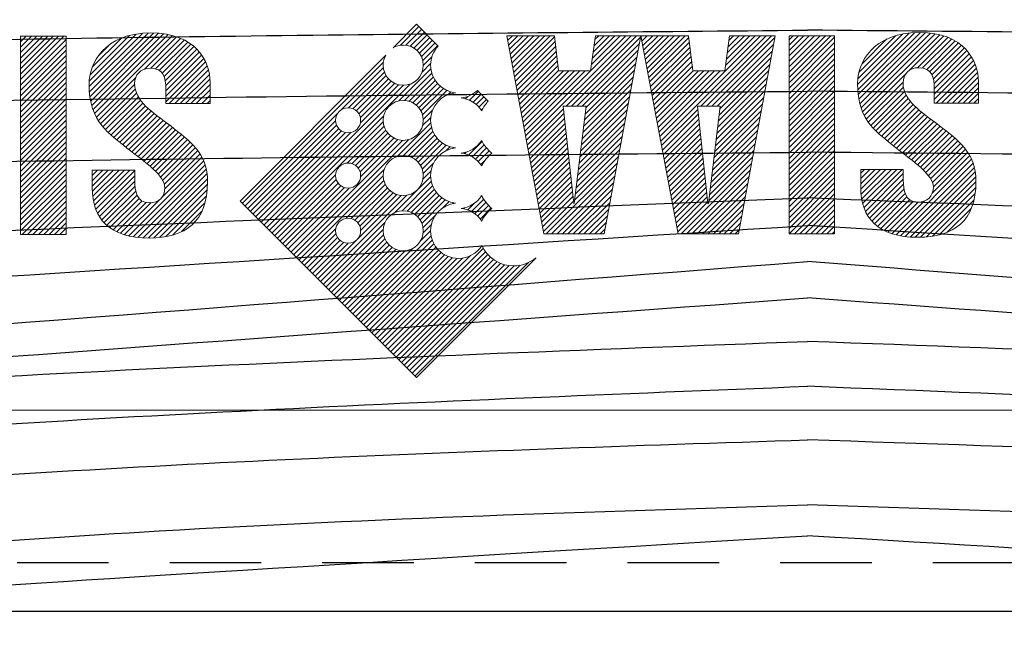
# Model space of a CAD drawing. Units: inches. Extents: x 3481 to 4328, y 262 to 850.
# Drawn here: x 4294 to 4310, y 353 to 363 of the extents above; entities that cross this region are included whole.
import ezdxf

# ---------------------------------------------------------------- set-up
doc = ezdxf.new("R2010")
doc.units = ezdxf.units.IN
doc.header["$MEASUREMENT"] = 0
doc.linetypes.add('HIDS', pattern=[2.5, 1.5, -1])
for name, color, linetype in [('02-実線-1', 7, 'Continuous'), ('03-細線', 1, 'Continuous'), ('04-破線-1', 5, 'HIDS'), ('08-ﾊｯﾁﾝｸﾞ', 2, 'Continuous'), ('10-寸法', 3, 'Continuous')]:
    doc.layers.add(name, color=color, linetype=linetype)
doc.styles.add('STD', font='TXT.shx', dxfattribs={"bigfont": 'bigfont.shx'})
doc.dimstyles.new('1：1', dxfattribs={"dimtxt": 3.5, "dimasz": 2.3, "dimexe": 1, "dimexo": 1, "dimgap": 1, "dimtad": 3, "dimdsep": 46, "dimtxsty": 'STD', "dimblk1": 'ARRI', "dimblk2": 'ARRI', "dimsah": 1, "dimcen": 0, "dimclrd": 3, "dimclre": 3, "dimclrt": 4, "dimadec": 0, "dimazin": 0, "dimtfac": 0.7, "dimtmove": 0, "dimatfit": 0, "dimldrblk": 'ARRI', "dimfxl": 1, "dimtvp": 1, "dimtolj": 1, "dimtzin": 0, "dimarcsym": 0})

# ---------------------------------------------------------------- blocks, each defined once
blk = doc.blocks.new('_DotSmall')
at = {"color": 0, "linetype": 'ByBlock', "const_width": 0.5}
blk.add_lwpolyline([(-0.0625, 0, 1), (0.0625, 0, 1)], format="xyb", close=True, dxfattribs=at)
blk = doc.blocks.new('*D176')
at = {"layer": '10-寸法', "color": 3, "lineweight": -2, "transparency": 16777216}
for p, q in [((4312.996, 358.61), (4312.996, 340.312)), ((4281.996, 356.91), (4281.996, 340.312)), ((4312.996, 341.312), (4281.996, 341.312))]:
    blk.add_line(p, q, dxfattribs=at)
at = {"layer": 'Defpoints', "color": 0, "transparency": 16777216}
for p in [(4312.996, 359.61), (4281.996, 357.91), (4281.996, 341.312)]:
    blk.add_point(p, dxfattribs=at)
at = {"layer": '10-寸法', "color": 3, "lineweight": -2, "transparency": 16777216, "xscale": 2.3, "yscale": 2.3, "zscale": 2.3, "rotation": 180}
blk.add_blockref('_DotSmall', (4281.996, 341.312), dxfattribs=at)
at = {"layer": '10-寸法', "color": 3, "lineweight": -2, "transparency": 16777216, "xscale": 2.3, "yscale": 2.3, "zscale": 2.3}
blk.add_blockref('_DotSmall', (4312.996, 341.312), dxfattribs=at)
at = {"layer": '10-寸法', "color": 4, "transparency": 16777216, "insert": (4297.496, 344.062), "char_height": 3.5, "attachment_point": 5, "style": 'STD'}
blk.add_mtext('\\A1;31', dxfattribs=at)
blk = doc.blocks.new('ARRI')
at = {"color": 0, "linetype": 'ByBlock'}
for p, q in [((0, 0), (-1, 0.2126)), ((-1, -0.2126), (0, 0)), ((0, 0), (-1, 0))]:
    blk.add_line(p, q, dxfattribs=at)
blk = doc.blocks.new('A$C4ff85e11')
at = {"layer": '03-細線', "color": 1, "linetype": 'Continuous'}
for points, knots in [([(-74.529, -0.142), (-73.728, -0.053), (-72.954, 0.033), (-64.571, 0.962), (-59.61, 1.496), (-53.921, 2.088), (-52.372, 2.246), (-49.957, 2.488), (-49.051, 2.578), (-47.233, 2.758), (-46.321, 2.848), (-44.5, 3.025), (-43.589, 3.113), (-40.856, 3.376), (-39.032, 3.548), (-33.559, 4.055), (-29.906, 4.379), (-18.935, 5.302), (-11.603, 5.848), (0.513, 6.581), (5.287, 6.827), (13.451, 7.157), (16.837, 7.267), (23.599, 7.43), (26.971, 7.485), (33.27, 7.564), (36.199, 7.591), (39.117, 7.616)], [7.6531, 7.6531, 7.6531, 7.6531, 8.619015, 8.619015, 18.469317, 18.469317, 22.857664, 22.857664, 25.587045, 25.587045, 28.316426, 28.316426, 31.045807, 31.045807, 36.504569, 36.504569, 47.422093, 47.422093, 69.257142, 69.257142, 83.416945, 83.416945, 93.419587, 93.419587, 103.422228, 103.422228, 112.174637, 112.174637, 112.174637, 112.174637]), ([(-74.529, -2.155), (-73.648, -2.057), (-72.8, -1.962), (-64.351, -1.026), (-59.395, -0.492), (-53.583, 0.113), (-51.936, 0.28), (-49.432, 0.531), (-48.532, 0.62), (-46.723, 0.799), (-45.818, 0.887), (-43.103, 1.152), (-41.292, 1.325), (-35.858, 1.837), (-32.231, 2.166), (-21.341, 3.106), (-14.067, 3.667), (-1.936, 4.441), (2.912, 4.707), (11.54, 5.087), (15.317, 5.222), (24.642, 5.464), (30.176, 5.533), (36.825, 5.596), (37.972, 5.606), (39.117, 5.616)], [7.56454, 7.56454, 7.56454, 7.56454, 8.61998, 8.61998, 18.471385, 18.471385, 23.189917, 23.189917, 25.90494, 25.90494, 28.619962, 28.619962, 34.050008, 34.050008, 44.910099, 44.910099, 66.630282, 66.630282, 81.058212, 81.058212, 92.258834, 92.258834, 108.721419, 108.721419, 112.156887, 112.156887, 112.156887, 112.156887]), ([(-74.529, -3.664), (-73.588, -3.559), (-72.685, -3.459), (-64.186, -2.517), (-59.233, -1.984), (-53.428, -1.379), (-51.783, -1.212), (-49.332, -0.967), (-48.482, -0.882), (-46.774, -0.714), (-45.92, -0.63), (-43.357, -0.38), (-41.648, -0.216), (-36.518, 0.27), (-33.096, 0.582), (-22.822, 1.478), (-15.963, 2.02), (-4.142, 2.808), (0.812, 3.095), (10.361, 3.545), (14.958, 3.715), (24.148, 3.947), (28.736, 4.014), (35.246, 4.082), (37.183, 4.099), (39.117, 4.116)], [7.498446, 7.498446, 7.498446, 7.498446, 8.620703, 8.620703, 18.472934, 18.472934, 23.191971, 23.191971, 25.757024, 25.757024, 28.322077, 28.322077, 33.452183, 33.452183, 43.712395, 43.712395, 64.23282, 64.23282, 79.011375, 79.011375, 92.677112, 92.677112, 106.342848, 106.342848, 112.143574, 112.143574, 112.143574, 112.143574]), ([(-74.529, -5.173), (-73.528, -5.062), (-72.569, -4.955), (-64.021, -4.008), (-59.072, -3.475), (-53.273, -2.871), (-51.63, -2.704), (-49.25, -2.466), (-48.469, -2.388), (-46.898, -2.233), (-46.113, -2.156), (-43.758, -1.926), (-42.187, -1.774), (-37.473, -1.326), (-34.329, -1.036), (-24.892, -0.201), (-18.593, 0.311), (-6.6, 1.156), (-0.907, 1.503), (9.406, 2.004), (14.025, 2.184), (23.265, 2.431), (27.883, 2.502), (34.699, 2.577), (36.91, 2.597), (39.117, 2.616)], [7.432631, 7.432631, 7.432631, 7.432631, 8.621425, 8.621425, 18.474483, 18.474483, 23.194024, 23.194024, 25.553563, 25.553563, 27.913102, 27.913102, 32.632179, 32.632179, 42.070334, 42.070334, 60.946644, 60.946644, 77.965928, 77.965928, 91.737337, 91.737337, 105.508746, 105.508746, 112.130261, 112.130261, 112.130261, 112.130261]), ([(-74.529, -6.682), (-59.934, -5.057), (-54.202, -4.466), (-32.097, -2.27), (-15.697, -0.825), (5.396, 0.322), (10.044, 0.531), (20.024, 0.867), (25.355, 0.967), (33.491, 1.066), (36.306, 1.091), (39.117, 1.116)], [7.36709, 7.36709, 7.36709, 7.36709, 24.620103, 24.620103, 73.86031, 73.86031, 87.765072, 87.765072, 103.684203, 103.684203, 112.116947, 112.116947, 112.116947, 112.116947]), ([(-74.529, -7.534), (-60.348, -6.106), (-54.291, -5.479), (-31.778, -3.244), (-15.301, -1.796), (5.839, -0.658), (10.464, -0.453), (20.484, -0.122), (25.879, -0.024), (33.885, 0.069), (36.502, 0.093), (39.117, 0.116)], [6.519819, 6.519819, 6.519819, 6.519819, 24.757444, 24.757444, 74.272332, 74.272332, 88.12615, 88.12615, 104.263478, 104.263478, 112.108069, 112.108069, 112.108069, 112.108069]), ([(50.471, -0.008), (49.303, 0.01), (48.135, 0.025), (44.349, 0.069), (41.732, 0.093), (39.116, 0.116)], [100.766601, 100.766601, 100.766601, 100.766601, 104.263478, 104.263478, 112.108069, 112.108069, 112.108069, 112.108069]), ([(-74.529, -8.469), (-61.48, -7.228), (-54.76, -6.53), (-31.529, -4.225), (-15.004, -2.775), (6.134, -1.645), (10.716, -1.444), (19.736, -1.148), (24.174, -1.057), (32.114, -0.947), (35.616, -0.915), (39.117, -0.884)], [4.612535, 4.612535, 4.612535, 4.612535, 24.852079, 24.852079, 74.556237, 74.556237, 88.300577, 88.300577, 101.597904, 101.597904, 112.099188, 112.099188, 112.099188, 112.099188]), ([(50.471, -1.008), (50.188, -1.003), (49.906, -0.999), (46.12, -0.947), (42.618, -0.915), (39.116, -0.884)], [100.751661, 100.751661, 100.751661, 100.751661, 101.597904, 101.597904, 112.099188, 112.099188, 112.099188, 112.099188]), ([(-72.687, -9.408), (-42.034, -6.191), (-4.831, -2.286), (32.538, -1.942), (39.117, -1.884)], [0, 0, 0, 0, 92.354616, 112.090307, 112.090307, 112.090307, 112.090307]), ([(-63.157, -9.408), (-37.914, -7.251), (-3.861, -4.341), (30.283, -2.983), (39.117, -2.633)], [0, 0, 0, 0, 75.986401, 102.507822, 102.507822, 102.507822, 102.507822]), ([(-50.006, -9.409), (-30.752, -7.916), (-1.057, -5.614), (28.667, -3.742), (39.117, -3.085)], [0, 0, 0, 0, 57.935302, 89.348431, 89.348431, 89.348431, 89.348431]), ([(-39.696, -9.409), (-24.803, -8.396), (1.477, -6.609), (27.738, -4.562), (39.117, -3.675)], [0, 0, 0, 0, 44.781508, 79.022223, 79.022223, 79.022223, 79.022223]), ([(-23.246, -9.409), (-13.204, -8.485), (7.567, -6.572), (28.371, -5.054), (39.117, -4.271)], [0, 0, 0, 0, 30.252191, 62.575435, 62.575435, 62.575435, 62.575435]), ([(-9.066, -9.409), (-0.234, -8.151), (15.756, -5.872), (31.892, -5.253), (39.117, -4.983)], [0, 0, 0, 0, 26.738964, 48.414836, 48.414836, 48.414836, 48.414836]), ([(-2.176, -9.409), (5.391, -8.384), (19.102, -6.526), (32.924, -5.964), (39.117, -5.718)], [0, 0, 0, 0, 22.893544, 41.478583, 41.478583, 41.478583, 41.478583]), ([(5.624, -9.409), (11.085, -8.67), (22.202, -7.165), (33.413, -6.783), (39.117, -6.596)], [0, 0, 0, 0, 16.521102, 33.630542, 33.630542, 33.630542, 33.630542]), ([(12.841, -9.41), (18.056, -8.901), (26.798, -8.048), (35.576, -7.77), (39.117, -7.661)], [0, 0, 0, 0, 15.71383, 26.341072, 26.341072, 26.341072, 26.341072]), ([(50.471, -8.132), (50.225, -8.117), (46.445, -7.89), (42.658, -7.77), (39.116, -7.661)], [14.976807, 14.976807, 14.976807, 14.976807, 15.71383, 26.341072, 26.341072, 26.341072, 26.341072])]:
    blk.add_open_spline(points, degree=3, knots=knots, dxfattribs=at)
for points in [[(50.471, -2.008), (46.687, -1.952), (42.902, -1.918), (39.116, -1.884)], [(50.471, -3.092), (46.686, -2.933), (42.901, -2.783), (39.116, -2.633)], [(50.471, -3.802), (46.686, -3.561), (42.901, -3.323), (39.116, -3.085)], [(50.471, -4.558), (46.686, -4.265), (42.901, -3.97), (39.116, -3.675)], [(50.471, -5.103), (46.686, -4.823), (42.901, -4.547), (39.116, -4.271)], [(50.471, -5.46), (46.689, -5.268), (42.903, -5.124), (39.116, -4.983)], [(50.471, -6.234), (46.689, -6.021), (42.903, -5.868), (39.116, -5.718)], [(50.471, -7.061), (46.691, -6.848), (42.904, -6.72), (39.116, -6.596)], [(20.058, -9.41), (21.383, -9.281), (22.708, -9.151), (39.117, -8.166)], [(50.046, -8.834), (47.447, -8.67), (43.931, -8.455), (39.117, -8.166)]]:
    blk.add_open_spline(points, degree=3, dxfattribs=at)

msp = doc.modelspace()

# ---------------------------------------------------------------- linework, layer by layer
at = {"layer": '02-実線-1', "lineweight": 0}
for p, q in [((4293.75, 359.864), (4293.75, 363.115)), ((4293.75, 363.115), (4294.498, 363.115)), ((4294.498, 363.115), (4294.498, 359.864)), ((4302.324, 359.876), (4301.716, 363.123)), ((4301.716, 363.123), (4302.499, 363.123)), ((4302.499, 363.123), (4302.567, 362.546)), ((4303.091, 362.546), (4303.169, 363.123)), ((4303.169, 363.123), (4303.915, 363.123)), ((4303.915, 363.123), (4303.314, 359.876)), ((4304.524, 359.876), (4303.915, 363.123)), ((4303.915, 363.123), (4304.696, 363.123)), ((4304.696, 363.123), (4304.767, 362.546)), ((4305.288, 362.546), (4305.366, 363.123)), ((4305.366, 363.123), (4306.111, 363.123)), ((4306.111, 363.123), (4305.512, 359.876)), ((4306.34, 359.876), (4306.34, 363.123)), ((4306.34, 363.123), (4307.087, 363.123)), ((4307.087, 363.123), (4307.087, 359.876)), ((4302.567, 362.546), (4303.091, 362.546)), ((4304.767, 362.546), (4305.288, 362.546)), ((4303.015, 361.968), (4302.64, 361.968)), ((4302.64, 361.968), (4302.815, 360.377)), ((4302.823, 360.377), (4303.015, 361.968)), ((4305.212, 361.968), (4304.839, 361.968)), ((4304.839, 361.968), (4305.013, 360.377)), ((4305.021, 360.377), (4305.212, 361.968)), ((4302.815, 360.377), (4302.823, 360.377)), ((4305.013, 360.377), (4305.021, 360.377)), ((4294.498, 359.864), (4293.75, 359.864)), ((4303.314, 359.876), (4302.324, 359.876)), ((4305.512, 359.876), (4304.524, 359.876)), ((4307.087, 359.876), (4306.34, 359.876))]:
    msp.add_line(p, q, dxfattribs=at)
at = {"layer": '02-実線-1'}
msp.add_lwpolyline([(3742.996, 353.689), (3618.296, 353.689), (3617.996, 353.989), (3617.996, 378.989), (3618.296, 379.289), (4317.696, 379.289), (4317.996, 378.989), (4317.996, 353.989), (4317.696, 353.689), (4192.996, 353.689)], dxfattribs=at)
at = {"layer": '02-実線-1', "lineweight": 0}
for points in [[(4300.241, 363.31), (4300.241, 363.31), (4299.858, 362.926), (4299.858, 362.926)], [(4300.596, 362.953), (4300.596, 362.953), (4300.241, 363.31), (4300.241, 363.31)], [(4299.858, 362.926), (4299.906, 362.952), (4299.961, 362.969), (4300.021, 362.969)], [(4299.737, 362.806), (4299.737, 362.806), (4297.353, 360.415), (4297.353, 360.415)], [(4296.133, 362.011), (4296.133, 362.011), (4296.133, 362.253), (4296.133, 362.253)], [(4296.858, 362.363), (4296.858, 362.363), (4296.858, 362.011), (4296.858, 362.011)], [(4301.236, 362.227), (4301.165, 362.158), (4301.072, 362.113), (4300.968, 362.103)], [(4301.414, 362.049), (4301.414, 362.049), (4301.236, 362.227), (4301.236, 362.227)], [(4308.719, 362.02), (4308.719, 362.02), (4308.719, 362.262), (4308.719, 362.262)], [(4309.442, 362.372), (4309.442, 362.372), (4309.442, 362.02), (4309.442, 362.02)], [(4300.968, 362.103), (4301.111, 362.088), (4301.233, 362.008), (4301.306, 361.893)], [(4296.858, 362.011), (4296.858, 362.011), (4296.133, 362.011), (4296.133, 362.011)], [(4301.306, 361.893), (4301.334, 361.951), (4301.371, 362.004), (4301.414, 362.049)], [(4309.442, 362.02), (4309.442, 362.02), (4308.719, 362.02), (4308.719, 362.02)], [(4301.306, 361.408), (4301.234, 361.292), (4301.11, 361.213), (4300.968, 361.199)], [(4301.471, 361.199), (4301.402, 361.254), (4301.345, 361.325), (4301.306, 361.408)], [(4300.968, 361.199), (4301.11, 361.185), (4301.234, 361.104), (4301.306, 360.989)], [(4301.306, 360.989), (4301.345, 361.071), (4301.402, 361.143), (4301.471, 361.199)], [(4307.514, 360.64), (4307.514, 360.64), (4307.514, 360.932), (4307.514, 360.932)], [(4307.514, 360.932), (4307.514, 360.932), (4308.212, 360.932), (4308.212, 360.932)], [(4308.212, 360.932), (4308.212, 360.932), (4308.212, 360.758), (4308.212, 360.758)], [(4294.927, 360.629), (4294.927, 360.629), (4294.927, 360.921), (4294.927, 360.921)], [(4294.927, 360.921), (4294.927, 360.921), (4295.626, 360.921), (4295.626, 360.921)], [(4295.626, 360.921), (4295.626, 360.921), (4295.626, 360.747), (4295.626, 360.747)], [(4301.306, 360.504), (4301.234, 360.389), (4301.11, 360.308), (4300.968, 360.294)], [(4301.471, 360.294), (4301.402, 360.35), (4301.345, 360.422), (4301.306, 360.504)], [(4297.353, 360.415), (4297.353, 360.415), (4300.241, 357.523), (4300.241, 357.523)], [(4300.968, 360.294), (4301.11, 360.28), (4301.234, 360.2), (4301.306, 360.085)], [(4301.306, 360.085), (4301.345, 360.168), (4301.402, 360.239), (4301.471, 360.294)], [(4300.241, 357.523), (4300.241, 357.523), (4302.194, 359.479), (4302.194, 359.479)], [(4302.194, 359.479), (4302.192, 359.481), (4302.192, 359.482), (4302.191, 359.483)]]:
    msp.add_open_spline(points, degree=3, dxfattribs=at)
for points, knots in [([(4295.496, 361.28), (4295.219, 361.523), (4294.875, 361.685), (4294.875, 362.339), (4294.875, 362.651), (4295.111, 363.168), (4295.889, 363.168), (4296.63, 363.168), (4296.858, 362.699), (4296.858, 362.363)], [13, 13, 13, 13, 14, 14, 14, 15, 15, 15, 16, 16, 16, 16]), ([(4308.084, 361.29), (4307.806, 361.533), (4307.463, 361.694), (4307.463, 362.348), (4307.463, 362.66), (4307.698, 363.176), (4308.476, 363.176), (4309.215, 363.176), (4309.442, 362.708), (4309.442, 362.372)], [13, 13, 13, 13, 14, 14, 14, 15, 15, 15, 16, 16, 16, 16]), ([(4300.021, 362.969), (4300.202, 362.969), (4300.35, 362.824), (4300.35, 362.641), (4300.35, 362.459), (4300.202, 362.311), (4300.021, 362.311), (4299.841, 362.311), (4299.692, 362.459), (4299.692, 362.641), (4299.692, 362.701), (4299.71, 362.757), (4299.737, 362.806)], [0, 0, 0, 0, 1, 1, 1, 2, 2, 2, 3, 3, 3, 4, 4, 4, 4]), ([(4300.88, 362.188), (4300.649, 362.21), (4300.469, 362.405), (4300.469, 362.641), (4300.469, 362.763), (4300.518, 362.875), (4300.596, 362.953)], [17, 17, 17, 17, 18, 18, 18, 19, 19, 19, 19]), ([(4296.133, 362.253), (4296.133, 362.428), (4296.094, 362.59), (4295.882, 362.59), (4295.712, 362.59), (4295.622, 362.48), (4295.622, 362.339), (4295.622, 362.051), (4295.918, 361.863), (4296.214, 361.645)], [1, 1, 1, 1, 2, 2, 2, 3, 3, 3, 4, 4, 4, 4]), ([(4308.719, 362.262), (4308.719, 362.437), (4308.68, 362.599), (4308.468, 362.599), (4308.298, 362.599), (4308.209, 362.489), (4308.209, 362.348), (4308.209, 362.061), (4308.504, 361.872), (4308.8, 361.654)], [1, 1, 1, 1, 2, 2, 2, 3, 3, 3, 4, 4, 4, 4]), ([(4300.021, 361.408), (4299.841, 361.408), (4299.692, 361.555), (4299.692, 361.737), (4299.692, 361.917), (4299.841, 362.064), (4300.021, 362.064), (4300.202, 362.064), (4300.35, 361.917), (4300.35, 361.737), (4300.35, 361.555), (4300.202, 361.408), (4300.021, 361.408)], [0, 0, 0, 0, 1, 1, 1, 2, 2, 2, 3, 3, 3, 4, 4, 4, 4]), ([(4300.88, 361.284), (4300.649, 361.307), (4300.469, 361.501), (4300.469, 361.737), (4300.469, 361.972), (4300.649, 362.165), (4300.88, 362.188)], [15, 15, 15, 15, 16, 16, 16, 17, 17, 17, 17]), ([(4299.119, 361.531), (4299.006, 361.531), (4298.913, 361.624), (4298.913, 361.737), (4298.913, 361.851), (4299.006, 361.941), (4299.119, 361.941), (4299.233, 361.941), (4299.324, 361.851), (4299.324, 361.737), (4299.324, 361.624), (4299.233, 361.531), (4299.119, 361.531)], [0, 0, 0, 0, 1, 1, 1, 2, 2, 2, 3, 3, 3, 4, 4, 4, 4]), ([(4296.214, 361.645), (4296.516, 361.397), (4296.816, 361.219), (4296.816, 360.722), (4296.816, 360.082), (4296.459, 359.809), (4295.861, 359.809), (4295.211, 359.809), (4294.927, 360.127), (4294.927, 360.629)], [4, 4, 4, 4, 5, 5, 5, 6, 6, 6, 7, 7, 7, 7]), ([(4308.8, 361.654), (4309.102, 361.408), (4309.402, 361.229), (4309.402, 360.733), (4309.402, 360.094), (4309.044, 359.821), (4308.448, 359.821), (4307.799, 359.821), (4307.514, 360.139), (4307.514, 360.64)], [4, 4, 4, 4, 5, 5, 5, 6, 6, 6, 7, 7, 7, 7]), ([(4295.626, 360.747), (4295.626, 360.584), (4295.651, 360.386), (4295.861, 360.386), (4296.021, 360.386), (4296.117, 360.479), (4296.117, 360.634), (4296.117, 360.829), (4295.8, 361.049), (4295.496, 361.28)], [10, 10, 10, 10, 11, 11, 11, 12, 12, 12, 13, 13, 13, 13]), ([(4300.88, 360.38), (4300.649, 360.403), (4300.469, 360.597), (4300.469, 360.833), (4300.469, 361.067), (4300.649, 361.261), (4300.88, 361.284)], [13, 13, 13, 13, 14, 14, 14, 15, 15, 15, 15]), ([(4308.212, 360.758), (4308.212, 360.596), (4308.238, 360.397), (4308.448, 360.397), (4308.608, 360.397), (4308.704, 360.491), (4308.704, 360.645), (4308.704, 360.839), (4308.387, 361.059), (4308.084, 361.29)], [10, 10, 10, 10, 11, 11, 11, 12, 12, 12, 13, 13, 13, 13]), ([(4300.021, 360.503), (4299.841, 360.503), (4299.692, 360.651), (4299.692, 360.833), (4299.692, 361.013), (4299.841, 361.161), (4300.021, 361.161), (4300.202, 361.161), (4300.35, 361.013), (4300.35, 360.833), (4300.35, 360.651), (4300.202, 360.503), (4300.021, 360.503)], [0, 0, 0, 0, 1, 1, 1, 2, 2, 2, 3, 3, 3, 4, 4, 4, 4]), ([(4299.119, 360.627), (4299.006, 360.627), (4298.913, 360.719), (4298.913, 360.833), (4298.913, 360.945), (4299.006, 361.037), (4299.119, 361.037), (4299.233, 361.037), (4299.324, 360.945), (4299.324, 360.833), (4299.324, 360.719), (4299.233, 360.627), (4299.119, 360.627)], [0, 0, 0, 0, 1, 1, 1, 2, 2, 2, 3, 3, 3, 4, 4, 4, 4]), ([(4301.306, 359.685), (4301.226, 359.558), (4301.085, 359.474), (4300.925, 359.474), (4300.673, 359.474), (4300.469, 359.677), (4300.469, 359.927), (4300.469, 360.163), (4300.649, 360.357), (4300.88, 360.38)], [10, 10, 10, 10, 11, 11, 11, 12, 12, 12, 13, 13, 13, 13]), ([(4299.119, 359.724), (4299.006, 359.724), (4298.913, 359.816), (4298.913, 359.927), (4298.913, 360.04), (4299.006, 360.133), (4299.119, 360.133), (4299.233, 360.133), (4299.324, 360.04), (4299.324, 359.927), (4299.324, 359.816), (4299.233, 359.724), (4299.119, 359.724)], [0, 0, 0, 0, 1, 1, 1, 2, 2, 2, 3, 3, 3, 4, 4, 4, 4]), ([(4300.021, 359.6), (4299.841, 359.6), (4299.692, 359.747), (4299.692, 359.927), (4299.692, 360.109), (4299.841, 360.256), (4300.021, 360.256), (4300.202, 360.256), (4300.35, 360.109), (4300.35, 359.927), (4300.35, 359.747), (4300.202, 359.6), (4300.021, 359.6)], [0, 0, 0, 0, 1, 1, 1, 2, 2, 2, 3, 3, 3, 4, 4, 4, 4]), ([(4302.191, 359.483), (4302.091, 359.401), (4301.965, 359.352), (4301.826, 359.352), (4301.596, 359.352), (4301.398, 359.489), (4301.306, 359.685)], [8, 8, 8, 8, 9, 9, 9, 10, 10, 10, 10])]:
    msp.add_open_spline(points, degree=3, knots=knots, dxfattribs=at)
at = {"layer": '02-実線-1', "lineweight": 9}
msp.add_open_spline([(4312.075, 356.99), (4312.075, 356.99), (4282.916, 356.99), (4282.916, 356.99)], degree=3, dxfattribs=at)
at = {"layer": '04-破線-1'}
msp.add_lwpolyline([(4317.696, 354.489), (3618.296, 354.489), (3618.296, 378.489), (4317.696, 378.489)], close=True, dxfattribs=at)
at = {"layer": '08-ﾊｯﾁﾝｸﾞ', "linetype": 'Continuous'}
for p, q in [((4300.279, 363.272), (4299.972, 362.965)), ((4300.323, 363.227), (4300.062, 362.966)), ((4294.464, 363.113), (4293.754, 362.404)), ((4294.375, 363.113), (4293.754, 362.492)), ((4294.287, 363.113), (4293.754, 362.581)), ((4294.198, 363.113), (4293.754, 362.669)), ((4294.11, 363.113), (4293.754, 362.757)), ((4294.022, 363.113), (4293.754, 362.846)), ((4293.933, 363.113), (4293.754, 362.934)), ((4293.845, 363.113), (4293.754, 363.023)), ((4293.757, 363.113), (4293.754, 363.111)), ((4294.501, 363.062), (4293.754, 362.315)), ((4295.748, 363.16), (4294.878, 362.29)), ((4295.647, 363.148), (4294.878, 362.379)), ((4295.842, 363.166), (4294.882, 362.206)), ((4295.931, 363.166), (4294.891, 362.126)), ((4295.536, 363.124), (4294.892, 362.481)), ((4296.015, 363.162), (4294.904, 362.05)), ((4296.095, 363.153), (4294.921, 361.979)), ((4295.404, 363.081), (4294.928, 362.605)), ((4296.171, 363.141), (4294.942, 361.912)), ((4296.242, 363.124), (4294.967, 361.848)), ((4296.31, 363.104), (4295.781, 362.574)), ((4296.374, 363.079), (4295.885, 362.589)), ((4296.435, 363.051), (4295.963, 362.58)), ((4300.367, 363.183), (4300.133, 362.949)), ((4300.411, 363.139), (4300.193, 362.921)), ((4300.455, 363.094), (4300.244, 362.883)), ((4300.5, 363.05), (4300.286, 362.836)), ((4301.721, 363.123), (4301.717, 363.118)), ((4301.81, 363.123), (4301.731, 363.044)), ((4301.898, 363.123), (4301.745, 362.969)), ((4301.986, 363.123), (4301.759, 362.895)), ((4302.075, 363.123), (4301.772, 362.821)), ((4302.163, 363.123), (4301.786, 362.746)), ((4302.251, 363.123), (4301.8, 362.672)), ((4302.34, 363.123), (4301.814, 362.597)), ((4302.428, 363.123), (4301.828, 362.523)), ((4302.501, 363.107), (4301.842, 362.448)), ((4302.51, 363.028), (4301.856, 362.374)), ((4303.754, 363.123), (4302.037, 361.406)), ((4303.842, 363.123), (4302.688, 361.968)), ((4303.911, 363.103), (4302.776, 361.968)), ((4303.666, 363.123), (4303.091, 362.548)), ((4303.577, 363.123), (4303.105, 362.65)), ((4303.489, 363.123), (4303.119, 362.753)), ((4303.401, 363.123), (4303.133, 362.855)), ((4303.312, 363.123), (4303.146, 362.957)), ((4303.224, 363.123), (4303.16, 363.059)), ((4303.931, 363.123), (4303.917, 363.109)), ((4304.019, 363.123), (4303.931, 363.035)), ((4304.108, 363.123), (4303.945, 362.96)), ((4304.196, 363.123), (4303.959, 362.886)), ((4304.284, 363.123), (4303.973, 362.812)), ((4304.373, 363.123), (4303.987, 362.737)), ((4304.461, 363.123), (4304.001, 362.663)), ((4304.55, 363.123), (4304.015, 362.588)), ((4304.638, 363.123), (4304.029, 362.514)), ((4304.699, 363.096), (4304.043, 362.439)), ((4305.875, 363.123), (4304.224, 361.472)), ((4305.964, 363.123), (4304.238, 361.397)), ((4306.052, 363.123), (4304.898, 361.968)), ((4306.105, 363.087), (4304.986, 361.968)), ((4305.787, 363.123), (4305.3, 362.636)), ((4305.699, 363.123), (4305.314, 362.738)), ((4305.61, 363.123), (4305.328, 362.84)), ((4305.522, 363.123), (4305.342, 362.942)), ((4305.433, 363.123), (4305.356, 363.045)), ((4307.024, 363.123), (4306.34, 362.438)), ((4306.936, 363.123), (4306.34, 362.527)), ((4306.848, 363.123), (4306.34, 362.615)), ((4306.759, 363.123), (4306.34, 362.704)), ((4306.671, 363.123), (4306.34, 362.792)), ((4306.582, 363.123), (4306.34, 362.88)), ((4306.494, 363.123), (4306.34, 362.969)), ((4306.406, 363.123), (4306.34, 363.057)), ((4307.087, 363.097), (4306.34, 362.35)), ((4308.306, 363.167), (4307.463, 362.324)), ((4308.402, 363.174), (4307.466, 362.239)), ((4308.203, 363.152), (4307.466, 362.416)), ((4308.492, 363.176), (4307.474, 362.158)), ((4308.577, 363.173), (4307.485, 362.081)), ((4308.087, 363.124), (4307.485, 362.523)), ((4308.658, 363.166), (4307.501, 362.008)), ((4308.735, 363.154), (4307.521, 361.94)), ((4307.945, 363.071), (4307.532, 362.658)), ((4308.808, 363.139), (4307.545, 361.876)), ((4308.877, 363.119), (4308.32, 362.562)), ((4308.942, 363.096), (4308.445, 362.598)), ((4309.004, 363.069), (4308.529, 362.594)), ((4309.062, 363.038), (4308.595, 362.572)), ((4294.501, 362.974), (4293.754, 362.227)), ((4294.501, 362.886), (4293.754, 362.139)), ((4295.204, 362.97), (4295.034, 362.8)), ((4296.491, 363.019), (4296.025, 362.553)), ((4296.544, 362.984), (4296.071, 362.511)), ((4296.594, 362.945), (4296.103, 362.454)), ((4296.639, 362.902), (4296.122, 362.385)), ((4300.544, 363.006), (4300.319, 362.781)), ((4300.588, 362.962), (4300.342, 362.715)), ((4302.52, 362.949), (4301.87, 362.299)), ((4302.529, 362.87), (4301.884, 362.225)), ((4303.891, 362.995), (4302.865, 361.968)), ((4303.871, 362.886), (4302.953, 361.968)), ((4304.709, 363.017), (4304.057, 362.365)), ((4304.719, 362.938), (4304.071, 362.291)), ((4306.085, 362.978), (4305.074, 361.968)), ((4306.065, 362.87), (4305.163, 361.968)), ((4307.087, 363.009), (4306.34, 362.262)), ((4307.087, 362.92), (4306.34, 362.173)), ((4309.116, 363.004), (4308.645, 362.534)), ((4309.166, 362.966), (4308.681, 362.481)), ((4309.212, 362.924), (4308.704, 362.416)), ((4309.255, 362.879), (4308.716, 362.339)), ((4294.501, 362.797), (4293.754, 362.05)), ((4294.501, 362.709), (4293.754, 361.962)), ((4296.681, 362.856), (4296.132, 362.306)), ((4296.719, 362.805), (4296.133, 362.219)), ((4296.753, 362.751), (4296.133, 362.131)), ((4300.49, 362.775), (4300.35, 362.635)), ((4302.538, 362.791), (4301.898, 362.151)), ((4302.548, 362.712), (4301.912, 362.076)), ((4303.851, 362.778), (4303.012, 361.939)), ((4304.728, 362.86), (4304.085, 362.216)), ((4304.738, 362.781), (4304.099, 362.142)), ((4306.045, 362.762), (4305.206, 361.923)), ((4307.087, 362.832), (4306.34, 362.085)), ((4307.087, 362.743), (4306.34, 361.997)), ((4309.295, 362.83), (4308.719, 362.254)), ((4309.33, 362.777), (4308.719, 362.165)), ((4309.361, 362.719), (4308.719, 362.077)), ((4294.501, 362.62), (4293.754, 361.873)), ((4296.784, 362.693), (4296.133, 362.042)), ((4296.809, 362.63), (4296.19, 362.011)), ((4296.83, 362.563), (4296.278, 362.011)), ((4299.696, 362.689), (4297.388, 360.38)), ((4299.695, 362.599), (4298.998, 361.902)), ((4300.473, 362.582), (4299.947, 362.056)), ((4300.47, 362.667), (4300.329, 362.527)), ((4302.557, 362.633), (4301.926, 362.002)), ((4302.566, 362.554), (4301.94, 361.927)), ((4302.647, 362.546), (4301.954, 361.853)), ((4302.735, 362.546), (4301.968, 361.778)), ((4302.824, 362.546), (4301.982, 361.704)), ((4302.912, 362.546), (4301.996, 361.629)), ((4303.001, 362.546), (4302.01, 361.555)), ((4303.089, 362.546), (4302.023, 361.481)), ((4303.811, 362.561), (4302.987, 361.737)), ((4303.831, 362.669), (4303, 361.838)), ((4304.748, 362.702), (4304.113, 362.067)), ((4304.757, 362.623), (4304.127, 361.993)), ((4304.768, 362.546), (4304.141, 361.918)), ((4304.857, 362.546), (4304.155, 361.844)), ((4304.945, 362.546), (4304.169, 361.77)), ((4305.033, 362.546), (4304.183, 361.695)), ((4305.122, 362.546), (4304.197, 361.621)), ((4305.21, 362.546), (4304.211, 361.546)), ((4306.005, 362.545), (4305.182, 361.723)), ((4306.025, 362.653), (4305.194, 361.823)), ((4307.087, 362.655), (4306.34, 361.908)), ((4307.087, 362.567), (4306.34, 361.82)), ((4309.388, 362.658), (4308.751, 362.02)), ((4309.411, 362.592), (4308.839, 362.02)), ((4294.501, 362.532), (4293.754, 361.785)), ((4294.501, 362.444), (4293.754, 361.697)), ((4295.637, 362.431), (4294.996, 361.789)), ((4296.846, 362.49), (4296.367, 362.011)), ((4296.855, 362.411), (4296.455, 362.011)), ((4299.712, 362.528), (4299.125, 361.941)), ((4299.741, 362.469), (4299.198, 361.926)), ((4299.779, 362.418), (4299.253, 361.892)), ((4300.489, 362.509), (4300.043, 362.064)), ((4300.513, 362.445), (4300.118, 362.05)), ((4300.545, 362.389), (4300.18, 362.023)), ((4303.791, 362.452), (4302.975, 361.637)), ((4305.985, 362.436), (4305.17, 361.622)), ((4307.087, 362.478), (4306.34, 361.731)), ((4307.087, 362.39), (4306.34, 361.643)), ((4308.244, 362.486), (4307.573, 361.815)), ((4309.428, 362.521), (4308.927, 362.02)), ((4309.439, 362.444), (4309.016, 362.02)), ((4294.501, 362.355), (4293.754, 361.608)), ((4294.501, 362.267), (4293.754, 361.52)), ((4295.623, 362.328), (4295.028, 361.733)), ((4295.633, 362.249), (4295.064, 361.681)), ((4296.857, 362.324), (4296.543, 362.011)), ((4296.857, 362.236), (4296.632, 362.011)), ((4300.026, 362.311), (4297.741, 360.027)), ((4300.134, 362.331), (4297.785, 359.982)), ((4299.826, 362.376), (4299.294, 361.845)), ((4299.881, 362.343), (4299.32, 361.782)), ((4299.946, 362.32), (4299.32, 361.694)), ((4300.584, 362.339), (4300.232, 361.987)), ((4300.629, 362.295), (4300.276, 361.943)), ((4300.679, 362.258), (4300.312, 361.89)), ((4300.737, 362.226), (4300.337, 361.827)), ((4303.751, 362.236), (4302.951, 361.436)), ((4303.771, 362.344), (4302.963, 361.536)), ((4305.965, 362.328), (4305.158, 361.522)), ((4307.087, 362.302), (4306.34, 361.555)), ((4308.209, 362.363), (4307.604, 361.758)), ((4308.215, 362.28), (4307.639, 361.705)), ((4309.442, 362.359), (4309.104, 362.02)), ((4309.442, 362.27), (4309.193, 362.02)), ((4294.501, 362.178), (4293.754, 361.432)), ((4294.501, 362.09), (4293.754, 361.343)), ((4295.654, 362.182), (4295.103, 361.631)), ((4295.683, 362.123), (4295.145, 361.585)), ((4295.718, 362.069), (4295.189, 361.54)), ((4296.857, 362.147), (4296.72, 362.011)), ((4296.857, 362.059), (4296.809, 362.011)), ((4300.801, 362.203), (4300.757, 362.159)), ((4300.876, 362.189), (4300.875, 362.188)), ((4301.081, 362.129), (4301.041, 362.089)), ((4301.252, 362.212), (4301.106, 362.066)), ((4301.296, 362.167), (4301.164, 362.035)), ((4301.34, 362.123), (4301.215, 361.998)), ((4301.384, 362.079), (4301.26, 361.954)), ((4303.731, 362.127), (4302.939, 361.335)), ((4305.925, 362.111), (4305.134, 361.321)), ((4305.945, 362.22), (4305.146, 361.421)), ((4307.087, 362.213), (4306.34, 361.466)), ((4307.087, 362.125), (4306.34, 361.378)), ((4308.233, 362.21), (4307.678, 361.654)), ((4308.26, 362.149), (4307.719, 361.607)), ((4308.293, 362.093), (4307.762, 361.562)), ((4309.442, 362.182), (4309.281, 362.02)), ((4309.442, 362.094), (4309.369, 362.02)), ((4294.501, 362.002), (4293.754, 361.255)), ((4294.501, 361.913), (4293.754, 361.166)), ((4295.757, 362.02), (4295.235, 361.498)), ((4295.799, 361.974), (4295.283, 361.457)), ((4295.844, 361.931), (4295.331, 361.417)), ((4300.5, 361.902), (4300.35, 361.751)), ((4301.327, 361.933), (4301.299, 361.905)), ((4302.645, 361.925), (4302.051, 361.332)), ((4303.691, 361.91), (4302.914, 361.134)), ((4303.711, 362.019), (4302.926, 361.234)), ((4304.845, 361.915), (4304.252, 361.323)), ((4305.904, 362.003), (4305.122, 361.22)), ((4307.087, 362.036), (4306.34, 361.289)), ((4307.087, 361.948), (4306.34, 361.201)), ((4308.331, 362.043), (4307.808, 361.519)), ((4308.373, 361.996), (4307.855, 361.478)), ((4308.417, 361.952), (4307.903, 361.438)), ((4308.464, 361.91), (4307.952, 361.399)), ((4294.501, 361.825), (4293.754, 361.078)), ((4294.501, 361.737), (4293.754, 360.99)), ((4295.891, 361.889), (4295.38, 361.378)), ((4295.94, 361.849), (4295.429, 361.339)), ((4295.99, 361.811), (4295.477, 361.298)), ((4296.04, 361.772), (4295.526, 361.259)), ((4298.951, 361.855), (4297.432, 360.336)), ((4299.701, 361.809), (4297.829, 359.938)), ((4300.472, 361.785), (4300.339, 361.652)), ((4302.654, 361.846), (4302.065, 361.257)), ((4302.663, 361.766), (4302.079, 361.183)), ((4303.671, 361.802), (4302.902, 361.033)), ((4304.853, 361.836), (4304.266, 361.248)), ((4304.862, 361.756), (4304.28, 361.174)), ((4305.864, 361.786), (4305.098, 361.02)), ((4305.884, 361.894), (4305.11, 361.12)), ((4307.087, 361.86), (4306.34, 361.113)), ((4307.087, 361.771), (4306.34, 361.024)), ((4308.512, 361.87), (4308.001, 361.359)), ((4308.561, 361.831), (4308.05, 361.319)), ((4308.611, 361.793), (4308.098, 361.279)), ((4308.662, 361.755), (4308.148, 361.241)), ((4294.501, 361.648), (4293.754, 360.901)), ((4296.091, 361.735), (4295.577, 361.221)), ((4296.142, 361.698), (4295.627, 361.183)), ((4296.193, 361.66), (4295.677, 361.145)), ((4296.243, 361.622), (4295.727, 361.106)), ((4296.292, 361.582), (4295.777, 361.067)), ((4298.913, 361.729), (4297.476, 360.292)), ((4298.93, 361.657), (4297.52, 360.248)), ((4298.964, 361.603), (4297.564, 360.203)), ((4299.693, 361.714), (4297.874, 359.894)), ((4299.707, 361.639), (4299.105, 361.036)), ((4299.734, 361.577), (4299.183, 361.027)), ((4300.471, 361.696), (4299.92, 361.144)), ((4300.484, 361.621), (4300.024, 361.161)), ((4302.671, 361.687), (4302.093, 361.108)), ((4302.68, 361.607), (4302.107, 361.034)), ((4303.63, 361.585), (4302.878, 360.832)), ((4303.65, 361.693), (4302.89, 360.933)), ((4304.871, 361.676), (4304.294, 361.1)), ((4304.879, 361.597), (4304.308, 361.025)), ((4305.844, 361.678), (4305.086, 360.919)), ((4307.087, 361.683), (4306.34, 360.936)), ((4307.087, 361.594), (4306.34, 360.847)), ((4308.713, 361.718), (4308.199, 361.203)), ((4308.764, 361.681), (4308.249, 361.165)), ((4308.815, 361.642), (4308.299, 361.127)), ((4308.864, 361.603), (4308.349, 361.088)), ((4294.501, 361.56), (4293.754, 360.813)), ((4294.501, 361.471), (4293.754, 360.724)), ((4296.341, 361.543), (4295.826, 361.028)), ((4296.39, 361.504), (4295.874, 360.987)), ((4296.438, 361.464), (4295.92, 360.946)), ((4296.486, 361.423), (4295.965, 360.903)), ((4299.011, 361.562), (4297.609, 360.159)), ((4299.074, 361.536), (4297.653, 360.115)), ((4299.162, 361.535), (4297.697, 360.071)), ((4300.106, 361.419), (4298.227, 359.54)), ((4299.77, 361.525), (4299.241, 360.997)), ((4299.815, 361.481), (4299.285, 360.952)), ((4299.868, 361.446), (4299.315, 360.894)), ((4299.931, 361.421), (4299.323, 360.813)), ((4300.507, 361.555), (4300.102, 361.15)), ((4300.538, 361.497), (4300.167, 361.126)), ((4300.575, 361.446), (4300.221, 361.092)), ((4302.689, 361.527), (4302.121, 360.959)), ((4302.698, 361.448), (4302.135, 360.885)), ((4303.61, 361.476), (4302.866, 360.732)), ((4304.888, 361.517), (4304.322, 360.951)), ((4304.897, 361.437), (4304.336, 360.876)), ((4305.804, 361.461), (4305.062, 360.718)), ((4305.824, 361.569), (4305.074, 360.819)), ((4307.087, 361.506), (4306.34, 360.759)), ((4307.087, 361.418), (4306.34, 360.671)), ((4308.913, 361.564), (4308.398, 361.049)), ((4308.962, 361.525), (4308.446, 361.009)), ((4309.011, 361.485), (4308.493, 360.967)), ((4309.058, 361.444), (4308.539, 360.925)), ((4294.501, 361.383), (4293.754, 360.636)), ((4294.501, 361.295), (4293.754, 360.548)), ((4296.532, 361.381), (4296.008, 360.857)), ((4296.576, 361.336), (4296.048, 360.808)), ((4296.618, 361.29), (4296.083, 360.755)), ((4300.007, 361.408), (4298.183, 359.584)), ((4300.618, 361.401), (4300.267, 361.05)), ((4300.667, 361.362), (4300.304, 360.999)), ((4300.723, 361.329), (4300.332, 360.938)), ((4300.786, 361.304), (4300.72, 361.238)), ((4300.858, 361.287), (4300.851, 361.28)), ((4301.315, 361.391), (4301.092, 361.168)), ((4301.347, 361.335), (4301.152, 361.139)), ((4301.385, 361.284), (4301.204, 361.103)), ((4302.706, 361.368), (4302.149, 360.811)), ((4302.715, 361.288), (4302.163, 360.736)), ((4303.57, 361.259), (4302.841, 360.53)), ((4303.59, 361.368), (4302.853, 360.631)), ((4304.906, 361.357), (4304.35, 360.802)), ((4304.914, 361.278), (4304.364, 360.727)), ((4305.784, 361.352), (4305.05, 360.618)), ((4307.087, 361.329), (4306.34, 360.582)), ((4309.105, 361.402), (4308.582, 360.88)), ((4309.15, 361.359), (4308.623, 360.832)), ((4309.192, 361.313), (4308.66, 360.78)), ((4309.232, 361.264), (4308.689, 360.721)), ((4294.501, 361.206), (4293.754, 360.459)), ((4294.501, 361.118), (4293.754, 360.371)), ((4296.725, 361.132), (4296.072, 360.479)), ((4296.657, 361.241), (4296.11, 360.693)), ((4296.693, 361.188), (4296.118, 360.613)), ((4301.05, 361.215), (4301.025, 361.189)), ((4301.427, 361.238), (4301.25, 361.061)), ((4302.724, 361.209), (4302.177, 360.662)), ((4302.733, 361.129), (4302.191, 360.587)), ((4303.55, 361.151), (4302.829, 360.43)), ((4304.923, 361.198), (4304.378, 360.653)), ((4304.932, 361.118), (4304.392, 360.579)), ((4305.744, 361.136), (4305.026, 360.417)), ((4305.764, 361.244), (4305.038, 360.517)), ((4307.087, 361.241), (4306.34, 360.494)), ((4307.087, 361.152), (4306.34, 360.406)), ((4309.331, 361.098), (4308.093, 359.86)), ((4309.302, 361.158), (4308.687, 360.543)), ((4309.269, 361.213), (4308.704, 360.648)), ((4294.501, 361.029), (4293.754, 360.282)), ((4294.501, 360.941), (4293.754, 360.194)), ((4296.753, 361.071), (4295.527, 359.846)), ((4296.776, 361.006), (4295.601, 359.831)), ((4296.794, 360.936), (4295.679, 359.821)), ((4299.708, 360.933), (4298.271, 359.496)), ((4300.517, 361.035), (4300.348, 360.866)), ((4301.363, 361.086), (4301.29, 361.013)), ((4302.741, 361.049), (4302.205, 360.513)), ((4302.75, 360.97), (4302.219, 360.438)), ((4303.53, 361.043), (4302.364, 359.876)), ((4303.51, 360.934), (4302.452, 359.876)), ((4304.94, 361.039), (4304.406, 360.504)), ((4304.949, 360.959), (4304.42, 360.43)), ((4305.724, 361.027), (4304.573, 359.876)), ((4307.087, 361.064), (4306.34, 360.317)), ((4307.087, 360.976), (4306.34, 360.229)), ((4307.75, 360.932), (4307.514, 360.696)), ((4307.662, 360.932), (4307.514, 360.784)), ((4307.574, 360.932), (4307.514, 360.873)), ((4307.839, 360.932), (4307.515, 360.608)), ((4307.927, 360.932), (4307.52, 360.525)), ((4308.016, 360.932), (4307.53, 360.447)), ((4308.104, 360.932), (4307.546, 360.374)), ((4308.192, 360.932), (4307.567, 360.306)), ((4309.356, 361.035), (4308.166, 359.845)), ((4309.376, 360.966), (4308.242, 359.833)), ((4294.501, 360.853), (4293.754, 360.106)), ((4295.19, 360.922), (4294.929, 360.661)), ((4295.101, 360.922), (4294.929, 360.75)), ((4295.013, 360.922), (4294.929, 360.838)), ((4295.278, 360.922), (4294.93, 360.574)), ((4295.367, 360.922), (4294.936, 360.492)), ((4295.455, 360.922), (4294.948, 360.416)), ((4295.543, 360.922), (4294.966, 360.345)), ((4295.627, 360.917), (4294.988, 360.279)), ((4295.627, 360.829), (4295.015, 360.217)), ((4296.807, 360.861), (4295.761, 359.814)), ((4296.814, 360.779), (4295.847, 359.812)), ((4298.914, 360.846), (4297.918, 359.85)), ((4299.692, 360.829), (4298.315, 359.452)), ((4300.47, 360.811), (4299.886, 360.227)), ((4300.475, 360.904), (4300.344, 360.774)), ((4302.759, 360.89), (4302.233, 360.364)), ((4302.768, 360.811), (4302.247, 360.289)), ((4303.49, 360.826), (4302.54, 359.876)), ((4304.958, 360.879), (4304.434, 360.355)), ((4304.967, 360.8), (4304.448, 360.281)), ((4305.704, 360.919), (4304.662, 359.876)), ((4305.684, 360.81), (4304.75, 359.876)), ((4307.087, 360.887), (4306.34, 360.14)), ((4307.087, 360.799), (4306.34, 360.052)), ((4308.212, 360.864), (4307.593, 360.244)), ((4308.212, 360.775), (4307.623, 360.186)), ((4309.39, 360.892), (4308.323, 359.825)), ((4309.399, 360.813), (4308.408, 359.821)), ((4294.501, 360.764), (4293.754, 360.017)), ((4294.501, 360.676), (4293.754, 359.929)), ((4295.627, 360.741), (4295.047, 360.161)), ((4295.63, 360.656), (4295.083, 360.109)), ((4296.815, 360.692), (4295.936, 359.813)), ((4298.924, 360.768), (4297.962, 359.805)), ((4298.955, 360.71), (4298.006, 359.761)), ((4298.999, 360.666), (4298.05, 359.717)), ((4299.058, 360.637), (4298.094, 359.673)), ((4299.138, 360.628), (4298.139, 359.629)), ((4299.703, 360.751), (4299.081, 360.129)), ((4299.727, 360.687), (4299.167, 360.127)), ((4299.761, 360.632), (4299.229, 360.101)), ((4300.48, 360.733), (4300.003, 360.256)), ((4300.501, 360.665), (4300.086, 360.25)), ((4302.776, 360.731), (4302.261, 360.215)), ((4302.785, 360.651), (4302.274, 360.141)), ((4303.47, 360.717), (4302.629, 359.876)), ((4303.45, 360.609), (4302.717, 359.876)), ((4304.975, 360.72), (4304.462, 360.206)), ((4304.984, 360.64), (4304.476, 360.132)), ((4305.664, 360.702), (4304.838, 359.876)), ((4307.087, 360.711), (4306.34, 359.964)), ((4307.087, 360.622), (4306.341, 359.876)), ((4308.214, 360.689), (4307.658, 360.132)), ((4308.223, 360.609), (4307.698, 360.084)), ((4309.402, 360.727), (4308.496, 359.822)), ((4309.399, 360.636), (4308.59, 359.827)), ((4294.501, 360.587), (4293.78, 359.866)), ((4294.501, 360.499), (4293.869, 359.866)), ((4295.642, 360.579), (4295.124, 360.061)), ((4295.663, 360.512), (4295.169, 360.018)), ((4295.697, 360.457), (4295.218, 359.979)), ((4296.811, 360.599), (4296.031, 359.82)), ((4296.799, 360.499), (4296.134, 359.834)), ((4299.988, 360.505), (4298.624, 359.142)), ((4300.079, 360.509), (4298.668, 359.098)), ((4299.804, 360.587), (4299.276, 360.059)), ((4299.855, 360.549), (4299.31, 360.004)), ((4299.915, 360.521), (4299.324, 359.93)), ((4300.53, 360.606), (4300.153, 360.229)), ((4300.566, 360.553), (4300.209, 360.197)), ((4300.608, 360.507), (4300.257, 360.156)), ((4300.656, 360.466), (4300.296, 360.107)), ((4301.308, 360.5), (4301.295, 360.487)), ((4302.794, 360.572), (4302.288, 360.066)), ((4302.803, 360.492), (4302.302, 359.992)), ((4303.43, 360.5), (4302.806, 359.876)), ((4304.993, 360.561), (4304.49, 360.058)), ((4305.001, 360.481), (4304.504, 359.983)), ((4305.644, 360.594), (4304.927, 359.876)), ((4305.624, 360.485), (4305.015, 359.876)), ((4307.087, 360.534), (4306.429, 359.876)), ((4308.242, 360.539), (4307.742, 360.039)), ((4308.272, 360.481), (4307.79, 359.999)), ((4309.389, 360.538), (4308.69, 359.838)), ((4294.501, 360.411), (4293.957, 359.866)), ((4294.501, 360.322), (4294.045, 359.866)), ((4295.744, 360.416), (4295.272, 359.944)), ((4295.809, 360.392), (4295.33, 359.913)), ((4295.894, 360.389), (4295.392, 359.887)), ((4296.029, 360.436), (4295.457, 359.864)), ((4296.774, 360.386), (4296.249, 359.86)), ((4300.71, 360.432), (4300.327, 360.049)), ((4300.771, 360.405), (4300.671, 360.305)), ((4300.84, 360.386), (4300.826, 360.371)), ((4301.023, 360.303), (4301.008, 360.288)), ((4301.181, 360.373), (4301.078, 360.269)), ((4301.339, 360.443), (4301.139, 360.242)), ((4301.376, 360.391), (4301.193, 360.208)), ((4301.417, 360.344), (4301.24, 360.167)), ((4301.463, 360.301), (4301.282, 360.12)), ((4302.812, 360.412), (4302.316, 359.917)), ((4303.41, 360.392), (4302.894, 359.876)), ((4305.01, 360.401), (4304.518, 359.909)), ((4305.604, 360.377), (4305.104, 359.876)), ((4307.087, 360.445), (4306.518, 359.876)), ((4307.087, 360.357), (4306.606, 359.876)), ((4308.315, 360.436), (4307.842, 359.963)), ((4308.374, 360.407), (4307.899, 359.931)), ((4308.453, 360.397), (4307.959, 359.903)), ((4308.561, 360.416), (4308.024, 359.88)), ((4309.369, 360.429), (4308.8, 359.86)), ((4309.328, 360.3), (4308.931, 359.903)), ((4294.501, 360.234), (4294.134, 359.866)), ((4294.501, 360.146), (4294.222, 359.866)), ((4296.723, 360.246), (4296.391, 359.914)), ((4300.546, 360.18), (4300.346, 359.979)), ((4303.39, 360.283), (4302.982, 359.876)), ((4303.37, 360.175), (4303.071, 359.876)), ((4305.584, 360.268), (4305.192, 359.876)), ((4305.564, 360.16), (4305.28, 359.876)), ((4307.087, 360.269), (4306.695, 359.876)), ((4307.087, 360.18), (4306.783, 359.876)), ((4294.501, 360.057), (4294.311, 359.866)), ((4294.501, 359.969), (4294.399, 359.866)), ((4298.917, 359.965), (4298.359, 359.407)), ((4299.722, 360.063), (4298.713, 359.054)), ((4300.48, 360.025), (4300.348, 359.894)), ((4303.349, 360.066), (4303.159, 359.876)), ((4305.544, 360.052), (4305.369, 359.876)), ((4307.087, 360.092), (4306.871, 359.876)), ((4307.087, 360.003), (4306.96, 359.876)), ((4294.501, 359.88), (4294.487, 359.866)), ((4298.919, 359.879), (4298.404, 359.363)), ((4298.946, 359.817), (4298.448, 359.319)), ((4299.693, 359.946), (4298.757, 359.009)), ((4299.699, 359.863), (4298.801, 358.965)), ((4300.477, 359.845), (4299.198, 358.567)), ((4300.469, 359.926), (4300.304, 359.761)), ((4303.329, 359.958), (4303.247, 359.876)), ((4305.524, 359.943), (4305.457, 359.876)), ((4307.087, 359.915), (4307.048, 359.876)), ((4298.988, 359.771), (4298.492, 359.275)), ((4299.044, 359.738), (4298.536, 359.23)), ((4299.118, 359.724), (4298.58, 359.186)), ((4299.72, 359.796), (4298.845, 358.921)), ((4299.752, 359.74), (4298.889, 358.877)), ((4299.793, 359.692), (4298.933, 358.832)), ((4299.842, 359.653), (4298.978, 358.788)), ((4300.189, 359.646), (4299.154, 358.611)), ((4300.495, 359.776), (4299.243, 358.523)), ((4300.523, 359.714), (4299.287, 358.479)), ((4300.557, 359.66), (4299.331, 358.434)), ((4299.901, 359.623), (4299.022, 358.744)), ((4299.97, 359.604), (4299.066, 358.7)), ((4300.056, 359.602), (4299.11, 358.656)), ((4300.597, 359.612), (4299.375, 358.39)), ((4300.644, 359.57), (4299.419, 358.346)), ((4300.696, 359.535), (4299.463, 358.302)), ((4300.756, 359.506), (4299.508, 358.258)), ((4300.823, 359.485), (4299.552, 358.213)), ((4300.994, 359.479), (4299.64, 358.125)), ((4301.124, 359.52), (4299.684, 358.081)), ((4301.331, 359.639), (4299.728, 358.036)), ((4301.366, 359.585), (4299.773, 357.992)), ((4301.406, 359.537), (4299.817, 357.948)), ((4301.451, 359.493), (4299.861, 357.904)), ((4300.901, 359.474), (4299.596, 358.169)), ((4301.5, 359.455), (4299.905, 357.859)), ((4301.555, 359.421), (4299.949, 357.815)), ((4301.615, 359.393), (4299.993, 357.771)), ((4301.682, 359.371), (4300.038, 357.727)), ((4301.756, 359.357), (4300.082, 357.683)), ((4301.84, 359.352), (4300.126, 357.638)), ((4301.939, 359.364), (4300.17, 357.594)), ((4302.072, 359.408), (4300.214, 357.55))]:
    msp.add_line(p, q, dxfattribs=at)

# ---------------------------------------------------------------- block references
at = {"layer": '03-細線'}
msp.add_blockref('A$C4ff85e11', (4267.525, 363.098), dxfattribs=at)

# ---------------------------------------------------------------- dimensions: what is measured, and where the dimension line sits
at = {"layer": '10-寸法'}
dim = msp.add_linear_dim(base=(4281.996, 341.312), p1=(4312.996, 359.61), p2=(4281.996, 357.91), dimstyle='1：1', override={"dimscale": 0, "dimblk1": 'DotSmall', "dimblk2": 'DotSmall', "dimtix": 0, "dimtofl": 1, "dimtmove": 0, "dimatfit": 0}, dxfattribs=at)
dim.commit()
dim.dimension.update_dxf_attribs({"geometry": '*D176', "text_midpoint": (4297.496, 344.062)})

doc.saveas('drawing.dxf')
